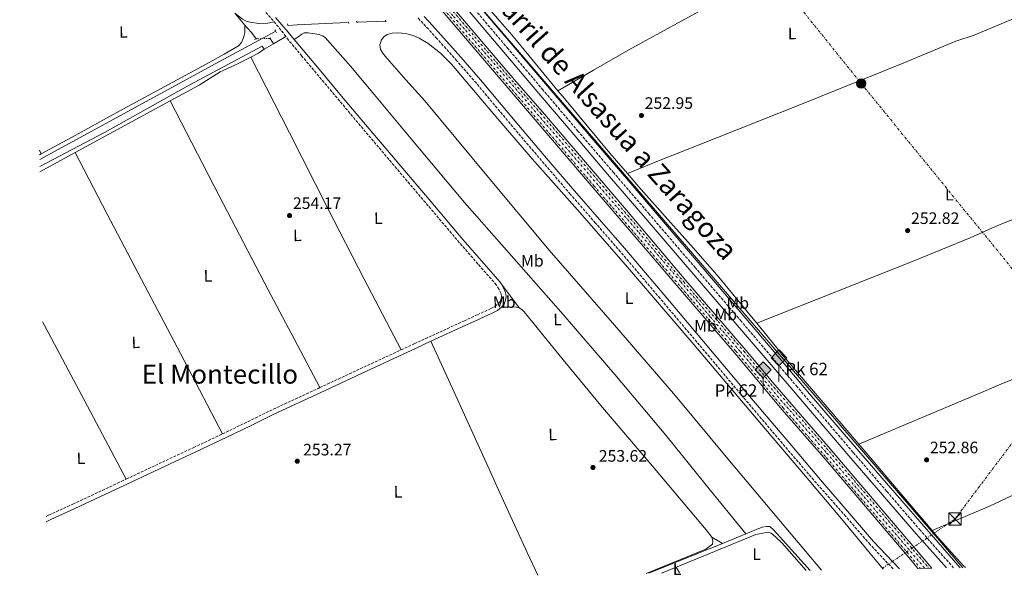
# Model space of a CAD drawing. Units: metres. Extents: x 625994 to 629488, y 4646284 to 4648655.
# Drawn here: x 626018 to 626612, y 4646284 to 4646619 of the extents above; entities that cross this region are included whole.
import ezdxf
from ezdxf.enums import TextEntityAlignment as Align

# ---------------------------------------------------------------- set-up
doc = ezdxf.new("R2010")
doc.units = ezdxf.units.M
doc.header["$MEASUREMENT"] = 0
for name, pattern in [('DGN Style 2', [1.7399219301090239, 1.043953158065414, -0.6959687720436097]), ('DGN Style 3', [2.435890702152634, 1.739921930109024, -0.6959687720436097]), ('DGN Style 4', [2.7856150101045474, 1.391937544087219, -0.6959687720436097, 0.001739921930109024, -0.6959687720436097]), ('DGN Style 5', [1.217945351076317, 0.5219765790327072, -0.6959687720436097]), ('DGN Style 7', [3.4798438602180486, 1.565929737098122, -0.6959687720436097, 0.5219765790327072, -0.6959687720436097])]:
    doc.linetypes.add(name, pattern=pattern)
for name, color, linetype, lineweight in [('Acequia sin especificar', 4, 'Continuous', 0), ('Acequia sin especificar no vista', 4, 'DGN Style 5', 0), ('Camino', 7, 'DGN Style 3', 0), ('Caseta-cabaña', 1, 'Continuous', 0), ('Cota de punto acotado terreno', 7, 'Continuous', 0), ('Eje ferrocarril doble vía', 7, 'DGN Style 4', 0), ('Estanque', 4, 'Continuous', 0), ('Etiqueta de uso rústico', 92, 'Continuous', 0), ('Ferrocarril vía ancha', 7, 'DGN Style 4', 0), ('Gasoducto', 7, 'Continuous', 13), ('Hito kilométrico ferrocarril', 7, 'Continuous', 0), ('Línea de cambio de uso (parcela vista)', 92, 'Continuous', 0), ('Línea eléctrica', 6, 'DGN Style 7', 0), ('Línea superior del balasto(superficie)', 7, 'Continuous', 0), ('Margen derecho', 7, 'Continuous', 0), ('Pontón-alcantarilla (pasos de agua)', 1, 'DGN Style 2', 0), ('Poste tendido eléctrico', 7, 'Continuous', 0), ('Punto acotado terreno (símbolo)', 7, 'Continuous', 0), ('Texto de Línea de Ferrocarril', 7, 'Continuous', 0), ('Texto de Punto Kilométrico Ferrocarril', 7, 'Continuous', 0), ('Texto de Área (paraje) menor', 7, 'Continuous', 0), ('Torre eléctrica', 7, 'Continuous', 0), ('Transformador', 7, 'Continuous', 0), ('Traza Ferrocarril', 8, 'Continuous', 0), ('Tubería', 7, 'Continuous', 0)]:
    doc.layers.add(name, color=color, linetype=linetype, lineweight=lineweight)
doc.styles.add('Style-Arial', font='arial.ttf')

# ---------------------------------------------------------------- blocks, each defined once
blk = doc.blocks.new('5PATER')
at = {"layer": 'Estanque', "linetype": 'Continuous', "lineweight": 0}
h = blk.add_hatch(color=51, dxfattribs=at)
edge = h.paths.add_edge_path()
edge.add_ellipse((0, 0), major_axis=(-0.1095731443231308, -0.1110710700762829), ratio=0.9994222409660317, start_angle=0, end_angle=360)
blk = doc.blocks.new('5TME')
at = {"layer": 'Transformador', "color": 7, "linetype": 'Continuous', "lineweight": 0}
for p, q in [((-0.375, 0.375), (0.375, -0.375)), ((0.3723, 0.3776), (-0.3716, -0.3784))]:
    blk.add_line(p, q, dxfattribs=at)
at = {"layer": 'Transformador', "color": 7, "linetype": 'Continuous', "lineweight": 0, "flags": 128}
blk.add_lwpolyline([(-0.375, -0.375), (0.375, -0.375), (0.375, 0.375), (-0.375, 0.375), (-0.3716, -0.3784)], dxfattribs=at)
blk = doc.blocks.new('5PELE')
at = {"layer": 'Transformador', "linetype": 'Continuous', "lineweight": 0}
h = blk.add_hatch(color=9, dxfattribs=at)
edge = h.paths.add_edge_path()
edge.add_arc((-2.000000476837158e-05, 0), 0.2850000000000001, 0, 360)
at = {"layer": 'Transformador', "color": 252, "linetype": 'Continuous', "lineweight": 0}
blk.add_circle((-2.000000476837158e-05, 0), 0.2850000000000001, dxfattribs=at)
blk = doc.blocks.new('5HITFE')
at = {"layer": 'Caseta-cabaña', "linetype": 'Continuous', "lineweight": 0}
blk.add_hatch(color=2, dxfattribs=at).paths.add_polyline_path([(0, 0.9550000000000001), (-0.475, 1.43), (0, 1.905), (0.005, 1.91), (0.475, 1.43)])
at = {"layer": 'Caseta-cabaña', "color": 4, "linetype": 'Continuous', "lineweight": 0}
blk.add_line((0, 0.9550000000000001), (-0.475, 1.43), dxfattribs=at)
at = {"layer": 'Caseta-cabaña', "color": 7, "linetype": 'Continuous', "lineweight": 0}
blk.add_line((0, 0.9550000000000001), (0, 0), dxfattribs=at)
at = {"layer": 'Caseta-cabaña', "color": 7, "linetype": 'Continuous', "lineweight": 0, "flags": 128}
blk.add_lwpolyline([(0, 0.9550000000000001), (0.475, 1.43), (0.005, 1.91), (0, 1.905), (-0.475, 1.43), (0, 0.9550000000000001)], close=True, dxfattribs=at)

msp = doc.modelspace()

# ---------------------------------------------------------------- linework, layer by layer
at = {"layer": 'Acequia sin especificar', "color": 4, "linetype": 'Continuous', "lineweight": 0, "flags": 128}
for points, elevation in [([(626147.8200000003, 4646622.730000001), (626153.7999999998, 4646615.550000001)], 254.1600000000035), ([(626170.9699999997, 4646604.289999999), (626165.3600000005, 4646601.029999999)], 253.2400000000052), ([(626108.7599999999, 4646569.77), (626051.3499999996, 4646538.59)], 253.6699999999983), ([(626051.3499999996, 4646538.59), (626030.1100000005, 4646527.050000001)], 253.6699999999983)]:
    msp.add_lwpolyline(points, dxfattribs=dict(at, elevation=elevation))
at = {"layer": 'Acequia sin especificar', "color": 4, "linetype": 'Continuous', "lineweight": 0, "extrusion": (0.05826050972055481, -0.09680207768006874, 0.9935970364105979), "elevation": -413068.2910312058, "flags": 128}
msp.add_lwpolyline([(2932575.32491306, 3634890.066352013), (2932575.32491306, 3634886.260435567)], dxfattribs=at)
at = {"layer": 'Acequia sin especificar', "color": 4, "linetype": 'Continuous', "lineweight": 0, "extrusion": (0.1111907790239342, -0.1572164703990686, 0.9812846641496592), "elevation": -660649.8985847252, "flags": 128}
msp.add_lwpolyline([(3194288.359648385, 3367936.091895257), (3194293.403537656, 3367935.364859477), (3194297.629185535, 3367935.364859477)], dxfattribs=at)
at = {"layer": 'Acequia sin especificar', "color": 4, "linetype": 'Continuous', "lineweight": 0, "extrusion": (0.004874449601720774, 0.001983707118009868, 0.9999861522276947), "elevation": 12523.93958261165, "flags": 128}
msp.add_lwpolyline([(626433.1821381942, 4646287.03796886), (626447.2623608771, 4646292.767980134)], dxfattribs=at)
at = {"layer": 'Acequia sin especificar', "color": 4, "linetype": 'Continuous', "lineweight": 0, "extrusion": (0.004456177793347778, 0.001814883343339105, 0.9999884242719633), "elevation": 11477.51082207677, "flags": 128}
msp.add_lwpolyline([(626390.2400184084, 4646271.531611273), (626434.5106037817, 4646289.561640967)], dxfattribs=at)
at = {"layer": 'Acequia sin especificar', "color": 4, "linetype": 'Continuous', "lineweight": 0}
for points in [[(626160.5499999998, 4646607.230000001, 254.1900000000023), (626160.0700000003, 4646608.119999999, 254.1600000000035), (626157.7599999999, 4646611.130000001, 254.1399999999994), (626155.1399999997, 4646613.939999999, 254.1600000000035), (626153.7999999998, 4646615.550000001, 254.1600000000035)], [(626165.3600000005, 4646601.029999999, 253.2400000000052), (626164.1799999997, 4646602.76, 252.8099999999977), (626120.1900000004, 4646579.310000001, 253.2400000000052), (626069.0899999999, 4646550.789999999, 253.2400000000052), (626030.0499999998, 4646530.26, 253.2400000000052)], [(626108.7599999999, 4646569.77, 253.6699999999983), (626126.2699999996, 4646579.279999999, 253.6699999999983), (626138.8799999999, 4646587.300000001, 253.6699999999983), (626147.8099999997, 4646591.359999999, 253.6699999999983), (626157.3799999999, 4646596.26, 253.3800000000047)], [(626455.9400000004, 4646308.470000001, 253.3999999999942), (626465.8300000001, 4646312.5, 253.3500000000058), (626468.54, 4646313.060000001, 253.5099999999948), (626470.4199999999, 4646312.939999999, 253.5099999999948), (626472.6799999997, 4646310.970000001, 253.5099999999948), (626494.8200000003, 4646286.460000001, 253.2899999999936)]]:
    msp.add_polyline3d(points, dxfattribs=at)
at = {"layer": 'Acequia sin especificar no vista', "color": 4, "linetype": 'DGN Style 5', "lineweight": 0, "extrusion": (0.06120114571502762, 0.002167691100559968, 0.9981230990606623), "elevation": 48647.86511237067, "flags": 128}
msp.add_lwpolyline([(4621531.190155966, -788745.0110857969), (4621531.190155966, -788753.5023342326)], dxfattribs=at)
at = {"layer": 'Camino', "color": 7, "linetype": 'DGN Style 3', "lineweight": 0, "extrusion": (0.2892072984928034, 0.242496402413944, 0.9260424576199457), "elevation": 1308117.049720742, "flags": 128}
msp.add_lwpolyline([(3158256.472934949, -3208943.350734437), (3158263.837814085, -3208943.748170338), (3158267.782946228, -3208943.642187431)], dxfattribs=at)
at = {"layer": 'Camino', "color": 7, "linetype": 'DGN Style 3', "lineweight": 0, "extrusion": (0.02126090026743708, -0.04398177650288809, 0.9988060760004759), "elevation": -190789.2623405221, "flags": 128}
msp.add_lwpolyline([(2585983.196844991, 3906074.609899724), (2586012.832858303, 3906074.200491725), (2586037.115246678, 3906073.791083725)], dxfattribs=at)
at = {"layer": 'Camino', "color": 7, "linetype": 'DGN Style 3', "lineweight": 0, "extrusion": (-0.1133641711064407, 0.2456629461196285, 0.9627036312454493), "elevation": 1070703.769670987, "flags": 128}
msp.add_lwpolyline([(-2515360.108813145, -3808851.761758349), (-2515361.755012651, -3808851.772616051), (-2515377.436148944, -3808852.117312236), (-2515393.130555111, -3808852.464010314), (-2515424.041679174, -3808852.531133601), (-2515425.2674239, -3808852.537931574)], dxfattribs=at)
at = {"layer": 'Camino', "color": 7, "linetype": 'DGN Style 3', "lineweight": 0}
for points in [[(626025.4699999976, 4646787.989999998, 254.8600000000006), (626049.1499999971, 4646760.38, 254.9400000000024), (626072.9299999995, 4646732.680000002, 254.929999999993), (626097.3099999985, 4646703.890000002, 254.8699999999955), (626121.6999999988, 4646675.080000003, 254.8000000000031), (626140.87, 4646652.830000003, 254.7200000000012), (626159.9600000007, 4646630.550000002, 254.6699999999983), (626171.4200000004, 4646617.5, 254.5000000000002)], [(626581.3999999973, 4646288.020000001, 254.050000000003), (626561.2899999997, 4646310.660000001, 254.0599999999976), (626541.0599999991, 4646334.170000004, 253.9600000000065), (626520.7800000014, 4646357.7, 253.8699999999955), (626487.0700000006, 4646397.16, 253.7700000000042), (626453.3900000007, 4646436.670000002, 253.7400000000052), (626425.5799999986, 4646469.06, 253.9100000000035), (626397.7699999983, 4646501.440000003, 254.1300000000046), (626376.3099999983, 4646526.420000004, 253.9199999999982), (626354.890000001, 4646551.420000002, 253.6799999999931), (626333.7300000003, 4646576.319999999, 254.1000000000059), (626312.6000000011, 4646601.270000001, 254.4499999999972), (626288.7499999995, 4646629.330000003, 254.1600000000035), (626276.199999999, 4646644.11, 254.0099999999949)], [(626544.9100000003, 4646287.359999999, 254.070000000007), (626530.9699999995, 4646302.109999999, 254.179999999993), (626516.3999999983, 4646319.039999999, 254.179999999993), (626498.6299999986, 4646339.080000003, 254.320000000007), (626481.2099999998, 4646359.430000001, 254.4499999999972), (626454.5899999988, 4646390.890000001, 254.6199999999953), (626428.0799999973, 4646422.420000004, 254.7700000000042), (626404.2699999983, 4646450.600000001, 254.9900000000054), (626380.4200000011, 4646478.720000001, 255.2200000000013), (626365.3599999981, 4646496.070000002, 254.4299999999929), (626350.2199999993, 4646513.399999999, 253.4900000000053), (626334.3699999996, 4646531.88, 253.4199999999983), (626318.5799999981, 4646550.420000004, 253.6799999999931), (626305.9899999973, 4646565.440000003, 254.2799999999989), (626293.4400000012, 4646580.420000004, 254.7100000000066), (626281.6099999981, 4646594.02, 254.7100000000066), (626269.6299999976, 4646607.480000002, 254.7100000000066), (626264.5399999982, 4646612.989999999, 254.7100000000066), (626259.4200000018, 4646618.590000001, 254.7100000000066), (626258.2500000005, 4646619.970000001, 254.6699999999983)], [(626247.989999999, 4646419.520000001, 254.2299999999959), (626255.8900000001, 4646423.180000001, 254.2200000000014), (626285.8599999994, 4646436.969999999, 254.1900000000024), (626294.0499999991, 4646440.750000001, 254.2200000000014), (626302.1700000018, 4646444.489999998, 254.25), (626304.6200000015, 4646445.81, 254.25), (626306.6900000013, 4646447.34, 254.25), (626307.7300000007, 4646448.65, 254.25), (626308.37, 4646450.260000002, 254.25), (626308.6099999992, 4646451.830000003, 254.25), (626308.37, 4646453.34, 254.25), (626307.2199999989, 4646456.080000003, 254.25), (626305.5200000001, 4646458.680000001, 254.25), (626294.4200000003, 4646471.370000001, 254.2299999999959), (626283.2399999977, 4646484.219999999, 254.1900000000024), (626262.739999999, 4646508.420000004, 254.0200000000041), (626242.2600000022, 4646532.61, 254.1900000000024), (626234.4600000015, 4646541.840000002, 254.4299999999929), (626226.6400000006, 4646551.07, 254.6699999999983), (626188.1799999998, 4646596.880000001, 253.8099999999977), (626180.1199999999, 4646606.489999999, 254.6699999999983), (626178.4799999992, 4646608.66, 254.6100000000007)], [(626082.1700000019, 4646341.54, 254.7200000000012), (626103.9999999984, 4646351.86, 254.5399999999937), (626122.9100000003, 4646360.620000003, 254.5399999999937), (626140.2399999974, 4646368.81, 254.4799999999959)], [(626033.8099999992, 4646319.000000001, 254.25), (626035.5899999985, 4646319.820000002, 254.3800000000048), (626049.9899999975, 4646326.45, 254.6699999999983), (626076.9999999997, 4646339.100000001, 254.7599999999947), (626082.1700000019, 4646341.54, 254.7200000000012)]]:
    msp.add_polyline3d(points, dxfattribs=at)
at = {"layer": 'Eje ferrocarril doble vía', "color": 7, "linetype": 'DGN Style 4', "lineweight": 0}
msp.add_polyline3d([(626023.100000001, 4646921.090000001, 256), (626041.6799999998, 4646899.510000003, 255.9499999999971), (626106.8199999997, 4646823.760000002, 255.6499999999942), (626114.6799999987, 4646814.219999998, 255.6600000000035), (626132.5599999978, 4646793.330000003, 255.6300000000047), (626141.4499999994, 4646783.190000001, 255.6000000000058), (626182.2600000015, 4646734.789999999, 255.5299999999988), (626224.3299999976, 4646685.989999998, 255.3500000000058), (626279.6499999984, 4646620.73, 255.1999999999971), (626287.0799999981, 4646612.27, 255.1900000000023), (626391.3899999995, 4646490.399999999, 254.9799999999959), (626416.7199999986, 4646460.679999999, 254.8500000000058), (626434.6000000023, 4646439.480000001, 254.820000000007), (626452.79, 4646418.489999998, 254.7599999999948), (626475.1100000005, 4646391.659999999, 254.6300000000047), (626504.9699999981, 4646357.179999999, 254.4600000000064), (626564.0599999997, 4646287.710000002, 254.3899999999994)], dxfattribs=at)
at = {"layer": 'Ferrocarril vía ancha', "color": 7, "linetype": 'DGN Style 4', "lineweight": 0}
for points in [[(626023.0500000018, 4646924.019999999, 256.2899999999936), (626044.1799999988, 4646899.63, 256.2700000000041), (626060.0799999976, 4646881.32, 255.8300000000018), (626075.7999999998, 4646862.260000001, 255.6999999999971), (626111.5699999996, 4646820.460000001, 255.6999999999971), (626129.3399999992, 4646800.179999999, 255.6999999999971), (626196.5399999999, 4646720.66, 255.5899999999965), (626227.1299999984, 4646685.359999999, 255.4100000000035), (626316.4499999986, 4646580.280000002, 255.1900000000023), (626332.1599999995, 4646562.429999999, 255.0599999999977), (626382.7999999998, 4646503, 254.9900000000052), (626418.5699999994, 4646460.600000001, 254.7700000000041), (626454.9499999991, 4646418.609999998, 254.6900000000023), (626471.0799999982, 4646399.140000001, 254.6399999999994), (626504.5700000002, 4646360.390000002, 254.4499999999971), (626566.5300000017, 4646287.75, 254.429999999993)], [(626023.1599999992, 4646918.09, 256.179999999993), (626038.3700000017, 4646900.260000001, 256.0500000000029), (626152.9499999994, 4646766.600000001, 255.7400000000052), (626167.3700000008, 4646749.330000003, 255.7599999999948), (626220.9200000013, 4646687.010000002, 255.5200000000041), (626242.2499999994, 4646661.580000003, 255.5), (626257.0900000009, 4646644.670000004, 255.3500000000058), (626364.420000002, 4646518.56, 255.3699999999953), (626450.0200000006, 4646418.77, 255.070000000007), (626478.5100000025, 4646384.600000002, 254.8399999999965), (626504.7600000025, 4646354.379999998, 254.7100000000064), (626557.0700000002, 4646292.870000001, 254.6199999999953), (626561.3900000007, 4646287.66, 254.6000000000058)]]:
    msp.add_polyline3d(points, dxfattribs=at)
at = {"layer": 'Gasoducto', "color": 7, "linetype": 'Continuous', "lineweight": 13, "extrusion": (-0.7581592250076256, -0.6520694662827772, 2.602942183903784e-05), "elevation": -3504755.314743429, "flags": 128}
msp.add_lwpolyline([(-3114913.355776472, 346.5567546474696), (-3114503.780623213, 345.7048546471723), (-3114075.107231732, 344.8132546468821), (-3114047.957127239, 344.7567546468569)], dxfattribs=at)
at = {"layer": 'Línea de cambio de uso (parcela vista)', "color": 92, "linetype": 'Continuous', "lineweight": 0, "extrusion": (-0.134616536605928, -0.07833212583366807, 0.9877967737012524), "elevation": -448021.2095931442, "flags": 128}
msp.add_lwpolyline([(-3701231.168751942, 2843094.512474297), (-3701231.168751942, 2843103.308717814)], dxfattribs=at)
at = {"layer": 'Línea de cambio de uso (parcela vista)', "color": 92, "linetype": 'Continuous', "lineweight": 0, "extrusion": (0.05308247588571222, 0.04564832078338668, 0.9975462302888524), "elevation": 245609.2659225951, "flags": 128}
msp.add_lwpolyline([(3114598.852334796, -3495927.798782197), (3114614.956188373, -3495927.798782197), (3114636.497908084, -3495928.163462653), (3114658.034169474, -3495928.549774152), (3114664.062502973, -3495928.655792277)], dxfattribs=at)
at = {"layer": 'Línea de cambio de uso (parcela vista)', "color": 92, "linetype": 'Continuous', "lineweight": 0, "extrusion": (-0.0087804801234797, 0.01804428943122588, 0.9997986331195515), "elevation": 78601.4312725154, "flags": 128}
msp.add_lwpolyline([(-2596030.976780364, -3903418.305146065), (-2596030.976780365, -3903420.79677204)], dxfattribs=at)
at = {"layer": 'Línea de cambio de uso (parcela vista)', "color": 92, "linetype": 'Continuous', "lineweight": 0, "flags": 128}
for points, elevation in [([(626029.9299999997, 4646537.350000001), (626030.9699999997, 4646537.92)], 254.8600000000006), ([(626462.5800000001, 4646435.630000001), (626459.4299999997, 4646439.51), (626439.7999999998, 4646463.470000001), (626424.3700000001, 4646480.869999999), (626408.8799999999, 4646498.220000001), (626391.3399999999, 4646518.07), (626384.5700000003, 4646525.949999999)], 253.7400000000052), ([(626413.9500000002, 4646288.380000001), (626405.2300000006, 4646284.850000001)], 254.0800000000018)]:
    msp.add_lwpolyline(points, dxfattribs=dict(at, elevation=elevation))
at = {"layer": 'Línea de cambio de uso (parcela vista)', "color": 92, "linetype": 'Continuous', "lineweight": 0, "extrusion": (-0.794496545885364, -0.6047030159611894, 0.05576290042373599), "elevation": -3307313.701641619, "flags": 128}
msp.add_lwpolyline([(-3318027.831876381, 184967.4567709568), (-3318018.819634983, 184967.4968332923), (-3318009.925914219, 184966.2248541423)], dxfattribs=at)
at = {"layer": 'Línea de cambio de uso (parcela vista)', "color": 92, "linetype": 'Continuous', "lineweight": 0, "extrusion": (0.488539503048201, 0.2604210202673867, 0.8327725056486377), "elevation": 1516082.998555211, "flags": 128}
msp.add_lwpolyline([(3805668.387013121, -2280098.488856101), (3805718.180566042, -2280098.615297683), (3805767.971165407, -2280098.676634574), (3805775.889985507, -2280098.651423849)], dxfattribs=at)
at = {"layer": 'Línea de cambio de uso (parcela vista)', "color": 92, "linetype": 'Continuous', "lineweight": 0, "extrusion": (0.6773213749387728, 0.5771646286808757, 0.456198143848391), "elevation": 3106189.973894234, "flags": 128}
msp.add_lwpolyline([(3130104.949993479, -1592110.597968658), (3130131.732495679, -1592110.729218989), (3130162.631346046, -1592110.890143467), (3130173.347681378, -1592110.833956004)], dxfattribs=at)
at = {"layer": 'Línea de cambio de uso (parcela vista)', "color": 92, "linetype": 'Continuous', "lineweight": 0, "extrusion": (0.5116192482590795, 0.8562851526044414, 0.07086241768386914), "elevation": 4299077.726464189, "flags": 128}
msp.add_lwpolyline([(1845371.479906621, -305156.2340606382), (1845367.108373922, -305156.4345646856), (1845364.113969335, -305156.6952199471)], dxfattribs=at)
at = {"layer": 'Línea de cambio de uso (parcela vista)', "color": 92, "linetype": 'Continuous', "lineweight": 0, "extrusion": (0.002645450416425955, -0.004395922584944171, 0.9999868386417502), "elevation": -18513.50032496104, "flags": 128}
msp.add_lwpolyline([(626413.0958869761, 4646248.548670637), (626411.0858411003, 4646251.888702911)], dxfattribs=at)
at = {"layer": 'Línea de cambio de uso (parcela vista)', "color": 92, "linetype": 'Continuous', "lineweight": 0}
for points in [[(626565.2800000003, 4646697.24, 253.8399999999965), (626523.0199999996, 4646674.529999999, 253.6600000000035), (626480.7599999999, 4646651.82, 253.4900000000052), (626432.9400000004, 4646626.619999999, 253.3800000000047), (626417.0899999999, 4646617.949999999, 253.4199999999983), (626385.5199999996, 4646600.689999999, 253.4900000000052), (626364.1100000005, 4646588.32, 253.5800000000018), (626342.7000000002, 4646575.949999999, 253.679999999993)], [(626649.8200000003, 4646631.869999999, 253.5099999999948), (626616.2599999999, 4646618.970000001, 253.6000000000058), (626593.7199999997, 4646609.49, 253.6000000000058), (626582.6500000004, 4646605.779999999, 253.4100000000035), (626550.9000000004, 4646592.49, 253.2299999999959), (626488.6799999997, 4646567.430000001, 253.0099999999948), (626426.29, 4646542.77, 253.2899999999936), (626405.4299999997, 4646534.359999999, 253.5200000000041), (626384.5700000003, 4646525.949999999, 253.7400000000052)], [(626342.7000000002, 4646575.949999999, 253.679999999993), (626330.6699999999, 4646590.449999999, 253.679999999993), (626314.7999999998, 4646609.58, 253.679999999993), (626307.7400000002, 4646617.699999999, 253.6399999999994), (626300.6600000003, 4646626.029999999, 253.6100000000006)], [(626147.8200000003, 4646622.730000001, 254.1600000000035), (626152.2999999998, 4646619.199999999, 254.1600000000035), (626154.4699999997, 4646617.980000001, 254), (626156.8899999997, 4646617.24, 253.7599999999948), (626162.04, 4646616.5, 253.7299999999959), (626167.6200000001, 4646616.67, 253.6199999999953), (626171.4199999999, 4646617.5, 254.6699999999983)], [(626030.9699999997, 4646537.92, 254.8600000000006), (626049.0899999999, 4646547.789999999, 254.8500000000058), (626078.4100000003, 4646563.76, 254.8000000000029), (626105.4800000006, 4646578.51, 254.6000000000058), (626132.5499999998, 4646593.27, 254.4199999999983), (626141.2599999999, 4646598.07, 254.4199999999983), (626149.8899999997, 4646603.119999999, 254.4199999999983), (626151.6900000004, 4646605.050000001, 254.4199999999983), (626152.8399999999, 4646607.539999999, 254.4199999999983), (626153.4000000004, 4646609.189999999, 254.3999999999942), (626153.6699999999, 4646610.869999999, 254.3500000000058), (626153.7400000002, 4646613.210000001, 254.2599999999948), (626153.7999999998, 4646615.550000001, 254.1600000000035)], [(626183.5599999997, 4646606.789999999, 254.6699999999983), (626185.8499999996, 4646608.470000001, 254.5), (626188.1500000004, 4646610.16, 254.320000000007), (626189.5800000001, 4646610.779999999, 254.2200000000012), (626192.0499999998, 4646610.800000001, 254.1000000000058), (626194.5499999998, 4646610.41, 254), (626198.6600000003, 4646609.800000001, 253.8999999999942), (626200.5999999996, 4646609.15, 253.8699999999953), (626202.2300000006, 4646607.980000001, 253.8699999999953), (626217.4600000001, 4646590.77, 253.8999999999942), (626231.9900000002, 4646573.359999999, 253.929999999993), (626259.0800000001, 4646540.880000001, 253.9600000000064), (626286.3200000003, 4646508.529999999, 254), (626316.0700000003, 4646474.66, 254.0500000000029), (626345.9100000003, 4646440.880000001, 254.1300000000047), (626377.0800000001, 4646404.74, 254.4400000000023), (626407.6699999999, 4646368.109999999, 254.6999999999971), (626432.1799999997, 4646337.83, 254.6999999999971), (626455.9400000004, 4646308.470000001, 253.3999999999942)], [(626501.7300000006, 4646286.59, 254.6000000000058), (626476.8700000001, 4646315.939999999, 254.5399999999936), (626445.25, 4646353.869999999, 254.3000000000029), (626413.6200000001, 4646391.789999999, 254.0599999999977), (626375.6100000005, 4646435.869999999, 253.7700000000041), (626337.3300000001, 4646479.730000001, 253.4900000000052), (626299.7100000001, 4646524.689999999, 253.4400000000023), (626262.2599999999, 4646569.77, 253.5500000000029), (626250.9699999997, 4646582.59, 253.5399999999936), (626239.54, 4646595.310000001, 253.4900000000052), (626237.4199999999, 4646597.99, 253.320000000007), (626235.5700000003, 4646600.810000001, 253.1699999999983), (626235.1200000001, 4646603.640000001, 253.1699999999983), (626236.2100000001, 4646606.57, 253.1699999999983), (626237.7100000001, 4646608.550000001, 253.1699999999983), (626239.7300000006, 4646609.9, 253.1699999999983), (626242.6699999999, 4646610.710000001, 253.1699999999983), (626245.6200000001, 4646610.859999999, 253.1699999999983), (626248.5599999997, 4646610.67, 253.1699999999983), (626251.5099999999, 4646610.220000001, 253.1699999999983), (626255.3399999999, 4646609.279999999, 253.1900000000023), (626258.9900000002, 4646607.730000001, 253.2299999999959), (626264.4500000002, 4646604.350000001, 253.2700000000041), (626271.8700000001, 4646598.58, 253.320000000007), (626278.4500000002, 4646591.92, 253.3600000000006), (626302.7800000003, 4646563.289999999, 253.3899999999994), (626327.1500000004, 4646534.77, 253.4199999999983), (626356.0199999996, 4646502.210000001, 253.5899999999965), (626384.6900000004, 4646469.49, 253.7400000000052), (626424.7100000001, 4646422.710000001, 253.8899999999994), (626464.5599999997, 4646375.789999999, 254), (626488.6200000001, 4646347.34, 254.0399999999936), (626512.6699999999, 4646318.890000001, 254.070000000007), (626538.9600000001, 4646287.25, 254.070000000007)], [(626247.9900000002, 4646419.52, 254.2299999999959), (626225.8200000003, 4646462.17, 254.2299999999959), (626203.7599999999, 4646504.880000001, 254.25), (626180.6799999997, 4646550.449999999, 254.3800000000047), (626157.3799999999, 4646596.26, 253.3800000000047)], [(626108.7599999999, 4646569.77, 253.6699999999983), (626138.2400000002, 4646512.49, 254.5500000000029), (626167.8600000005, 4646455.850000001, 254.3800000000047), (626183.4500000002, 4646426.310000001, 254.320000000007), (626199.0899999999, 4646396.789999999, 254.2700000000041)], [(626750.5599999997, 4646550.890000001, 253.2599999999948), (626742.7199999997, 4646548.100000001, 252.9100000000035), (626712.1399999997, 4646536.02, 252.9100000000035), (626674.1200000001, 4646521.15, 253.3800000000047), (626608, 4646494.66, 253.5899999999965), (626591.3099999997, 4646487.140000001, 253.4799999999959), (626558, 4646473.52, 253.6100000000006), (626510.2999999998, 4646454.57, 253.679999999993), (626462.5800000001, 4646435.630000001, 253.7400000000052)], [(626051.3499999996, 4646538.59, 253.679999999993), (626070.6500000004, 4646501.51, 255.0099999999948), (626089.4800000006, 4646465.91, 254.929999999993), (626114.8899999997, 4646417.369999999, 254.7200000000012), (626140.2400000002, 4646368.810000001, 254.4799999999959)], [(626809.5700000003, 4646478.310000001, 253.3600000000006), (626799.5199999996, 4646474.279999999, 252.9900000000052), (626791.6200000001, 4646470.5, 253.3899999999994), (626771.0300000003, 4646462.779999999, 253.4600000000064), (626713.8700000001, 4646440.050000001, 253.1199999999953), (626669.9000000004, 4646422.869999999, 253.1199999999953), (626611.3399999999, 4646399.51, 253.320000000007), (626598.1200000001, 4646393.77, 253.4600000000064), (626569.1500000004, 4646381.560000001, 253.4100000000035), (626524.2199999997, 4646362.619999999, 253.3399999999965)], [(626308.6799999997, 4646445.289999999, 254.25), (626312.3499999996, 4646445.390000001, 252.9900000000052), (626316.0199999996, 4646445.49, 253.0200000000041), (626317.7000000002, 4646445.4, 253.0200000000041), (626319.3499999996, 4646444.91, 253.0200000000041)], [(626319.3499999996, 4646444.91, 253.0200000000041), (626320.9400000004, 4646443.84, 253.0500000000029), (626322.2300000006, 4646442.480000001, 253.0800000000018), (626345.8899999997, 4646413.550000001, 253.0599999999977), (626369.6500000004, 4646384.75, 253.0800000000018), (626400.8700000001, 4646347.880000001, 253.4700000000012), (626432.0899999999, 4646311, 253.8699999999953), (626435.5199999996, 4646306.49, 253.8699999999953)], [(626524.2199999997, 4646362.619999999, 253.3399999999965), (626505.0899999999, 4646384.99, 253.4700000000012), (626478.9600000001, 4646415.470000001, 253.7400000000052), (626462.5800000001, 4646435.630000001, 253.7400000000052)], [(626266.0599999997, 4646424.75, 254.2100000000064), (626283.1799999997, 4646387.029999999, 254.8999999999942), (626287.2300000006, 4646378.109999999, 255.0599999999977), (626300.29, 4646349.310000001, 255.5899999999965), (626307.5999999996, 4646333.310000001, 255.5899999999965), (626324.1100000005, 4646297.189999999, 255.5899999999965), (626330.5599999997, 4646283.51, 255.5899999999965)], [(626850.5300000003, 4646427.51, 253.1499999999942), (626832.1799999997, 4646420.220000001, 252.6600000000035), (626787.6200000001, 4646401.710000001, 252.6000000000058), (626693.6200000001, 4646363.310000001, 253.1600000000035), (626656.79, 4646348.41, 253.0899999999965), (626616.3700000001, 4646331.57, 253.2200000000012), (626603.1200000001, 4646325.27, 253.3600000000006), (626568.5, 4646310.49, 253.5500000000029)], [(626588.6600000003, 4646288.15, 253.4100000000035), (626587.2699999996, 4646289.33, 253.4100000000035), (626571.1600000003, 4646307.350000001, 253.570000000007), (626568.5, 4646310.49, 253.5500000000029)], [(626435.5199999996, 4646306.49, 253.8699999999953), (626436.0499999998, 4646304.27, 254.0200000000041), (626435.9400000004, 4646302.26, 254.0200000000041), (626431.9800000006, 4646299.230000001, 254.0200000000041), (626395.8700000001, 4646284.680000001, 254.0200000000041)], [(626492.5099999999, 4646286.42, 253.9600000000064), (626477.8899999997, 4646302.930000001, 254.0800000000018), (626473.8700000001, 4646306.779999999, 254.0800000000018), (626471.3600000005, 4646308.859999999, 254.0800000000018), (626469.4400000004, 4646309.480000001, 254.0800000000018), (626462.0300000003, 4646308.100000001, 254.0800000000018), (626415.5899999999, 4646289.039999999, 254.0800000000018), (626413.9500000002, 4646288.380000001, 254.0800000000018)]]:
    msp.add_polyline3d(points, dxfattribs=at)
at = {"layer": 'Línea eléctrica', "color": 6, "linetype": 'DGN Style 7', "lineweight": 0, "extrusion": (0.02497204656635284, -0.01590717043155028, 0.9995615833049756), "elevation": -58009.37562601113, "flags": 128}
msp.add_lwpolyline([(4255551.937131619, 1966930.007414128), (4255426.424240439, 1966939.80202223), (4255412.103661758, 1966945.97001899), (4255410.76352771, 1966946.547226642), (4255377.022073532, 1966961.079963968)], dxfattribs=at)
at = {"layer": 'Línea eléctrica', "color": 6, "linetype": 'DGN Style 7', "lineweight": 0}
msp.add_polyline3d([(626017.920000002, 4647212.720000001, 254.0899999999965), (626090.4400000003, 4647121.460000001, 254.7299999999959), (626192.9800000016, 4646991.269999999, 253.8000000000029), (626295.4400000023, 4646859.260000001, 253.9499999999971), (626311.5465165279, 4646840.284017216, 253.9052999999985), (626314.978936988, 4646836.2400918, 253.8957999999984), (626401.905882979, 4646733.82662281, 253.6548999999941), (626403.6600000008, 4646731.760000002, 253.6499999999942), (626525.6499999979, 4646580.280000002, 253.0899999999965), (626657.8700000001, 4646418.07, 253.1699999999983)], dxfattribs=at)
at = {"layer": 'Línea superior del balasto(superficie)', "color": 7, "linetype": 'Continuous', "lineweight": 0}
for points in [[(626023.0100000016, 4646926.449999998, 256), (626045.3599999989, 4646900.649999998, 255.9900000000052), (626061.250000001, 4646882.12, 255.7200000000012), (626076.9699999989, 4646863.039999999, 255.5899999999965), (626112.7299999995, 4646821.260000001, 255.5899999999965), (626130.5100000026, 4646800.980000001, 255.5899999999965), (626197.7100000011, 4646721.449999999, 255.4799999999959), (626228.3000000018, 4646686.16, 255.3000000000029), (626317.6099999985, 4646581.080000003, 255.0800000000018), (626333.3199999996, 4646563.230000001, 254.9499999999971), (626383.9699999989, 4646503.789999999, 254.8800000000047), (626419.7399999984, 4646461.390000001, 254.6600000000035), (626456.1200000005, 4646419.399999998, 254.5800000000018), (626472.2600000006, 4646399.920000004, 254.5299999999988), (626505.7399999992, 4646361.190000001, 254.3399999999965), (626568.350000001, 4646287.780000002, 254.320000000007)], [(626023.1900000004, 4646916.140000001, 256.0099999999948), (626037.8199999997, 4646899.059999999, 255.9100000000035), (626152.3900000006, 4646765.41, 255.6100000000006), (626166.8200000009, 4646748.140000002, 255.6300000000047), (626220.3600000002, 4646685.82, 255.3899999999994), (626241.6999999996, 4646660.38, 255.3600000000006), (626256.5399999989, 4646643.460000001, 255.2100000000064), (626363.87, 4646517.37, 255.2400000000052), (626449.4600000018, 4646417.580000003, 254.929999999993), (626477.9600000003, 4646383.399999998, 254.7100000000064), (626504.2100000003, 4646353.180000001, 254.5800000000018), (626556.5100000014, 4646291.680000001, 254.4799999999959), (626559.8700000008, 4646287.63, 254.4700000000012)]]:
    msp.add_polyline3d(points, dxfattribs=at)
at = {"layer": 'Margen derecho', "color": 7, "linetype": 'Continuous', "lineweight": 0, "flags": 128}
for points, elevation in [([(626183.5599999975, 4646606.789999999), (626179.8200000003, 4646611.250000001), (626172.3500000003, 4646620.16)], 254.6699999999983), ([(626308.6799999984, 4646445.290000001), (626310.2099999995, 4646447.230000001), (626311.1099999981, 4646449.510000003), (626311.4699999979, 4646451.830000003), (626311.1099999981, 4646454.120000003), (626309.7199999979, 4646457.41), (626308.5599999977, 4646459.2)], 254.25)]:
    msp.add_lwpolyline(points, dxfattribs=dict(at, elevation=elevation))
at = {"layer": 'Margen derecho', "color": 7, "linetype": 'Continuous', "lineweight": 0}
for points in [[(626577.0900000001, 4646287.940000003, 254.050000000003), (626558.850000001, 4646308.480000002, 254.050000000003), (626538.5599999978, 4646332.020000001, 253.9600000000065), (626518.2699999991, 4646355.550000001, 253.8600000000007), (626484.5499999991, 4646395.02, 253.7700000000042), (626450.8799999985, 4646434.52, 253.7400000000052), (626423.0700000006, 4646466.910000001, 253.8999999999942), (626395.2600000004, 4646499.29, 254.1199999999954), (626373.8099999971, 4646524.270000001, 253.9100000000035), (626352.3799999985, 4646549.280000002, 253.6699999999983), (626331.2100000012, 4646574.190000001, 254.0899999999965), (626310.0799999976, 4646599.13, 254.4400000000023), (626286.2399999973, 4646627.200000001, 254.1499999999944)], [(626261.8899999994, 4646620.760000002, 254.7100000000066), (626266.9600000011, 4646615.210000001, 254.7100000000066), (626272.0599999973, 4646609.690000002, 254.7100000000066), (626284.079999998, 4646596.199999999, 254.7100000000066), (626295.9400000002, 4646582.56, 254.7100000000066), (626308.5100000009, 4646567.550000001, 254.2799999999989), (626321.0900000003, 4646552.539999999, 253.6799999999931), (626336.8700000008, 4646534.020000001, 253.4199999999983), (626352.6999999981, 4646515.550000002, 253.4900000000053), (626367.829999998, 4646498.230000001, 254.4299999999929), (626382.9099999988, 4646480.859999999, 255.2200000000013), (626406.7800000005, 4646452.720000001, 254.9900000000054), (626430.5899999996, 4646424.539999999, 254.7700000000042), (626457.1000000011, 4646393.010000002, 254.6199999999953), (626483.7100000011, 4646361.559999999, 254.4499999999972), (626501.1299999976, 4646341.219999999, 254.320000000007), (626518.5399999997, 4646320.880000001, 254.179999999993), (626533.0700000006, 4646304, 254.179999999993), (626548.7300000002, 4646287.430000001, 254.0599999999976)], [(626308.5599999977, 4646459.2, 254.25), (626307.7799999999, 4646460.390000002, 254.25), (626296.5500000003, 4646473.219999999, 254.2299999999959), (626285.379999999, 4646486.060000001, 254.1900000000024), (626264.8999999979, 4646510.250000002, 254.0200000000041), (626244.4200000014, 4646534.440000003, 254.1900000000024), (626236.6099999995, 4646543.660000001, 254.4299999999929), (626228.8099999987, 4646552.88, 254.6699999999983), (626213.1600000003, 4646571.510000002, 254.6699999999983), (626197.5100000016, 4646590.130000001, 254.6699999999983), (626183.5599999975, 4646606.789999999, 254.6699999999983)], [(626266.0599999981, 4646424.750000002, 254.2100000000065), (626287.0500000007, 4646434.41, 254.1900000000024), (626295.2399999984, 4646438.180000001, 254.2200000000014), (626303.4300000002, 4646441.960000004, 254.25), (626306.1299999983, 4646443.410000001, 254.25), (626308.6799999984, 4646445.290000001, 254.25)], [(626033.8699999996, 4646315.84, 254.2299999999959), (626036.7999999999, 4646317.190000002, 254.3800000000048), (626051.2100000002, 4646323.830000003, 254.6699999999983), (626078.239999998, 4646336.480000002, 254.7599999999947), (626105.2199999989, 4646349.239999998, 254.5399999999937), (626124.1299999985, 4646358, 254.5399999999937), (626142.98, 4646366.899999999, 254.4799999999959), (626157.0899999985, 4646373.780000003, 254.3800000000048), (626171.2100000003, 4646380.66, 254.2899999999938), (626199.1700000025, 4646393.710000002, 254.270000000004), (626227.139999999, 4646406.760000003, 254.25), (626257.079999997, 4646420.609999999, 254.2200000000014), (626266.0599999981, 4646424.750000002, 254.2100000000065)]]:
    msp.add_polyline3d(points, dxfattribs=at)
at = {"layer": 'Pontón-alcantarilla (pasos de agua)', "color": 1, "linetype": 'DGN Style 2', "lineweight": 0, "flags": 128}
for points, elevation in [([(626238.6699999999, 4646618.560000001), (626238.7999999998, 4646617.359999999)], 254.1100000000006), ([(626216.2000000002, 4646617.52), (626216.5199999996, 4646616.09)], 254.5399999999936), ([(626159.5599999997, 4646606.77), (626161.4800000006, 4646607.67)], 254.1000000000058)]:
    msp.add_lwpolyline(points, dxfattribs=dict(at, elevation=elevation))
at = {"layer": 'Pontón-alcantarilla (pasos de agua)', "color": 1, "linetype": 'DGN Style 2', "lineweight": 0, "extrusion": (0.1154187402476229, -0.1711032200914552, 0.978469316061565), "elevation": -722528.960481192, "flags": 128}
msp.add_lwpolyline([(3117587.663344343, 3426616.471425221), (3117587.663344343, 3426614.388014555)], dxfattribs=at)
at = {"layer": 'Pontón-alcantarilla (pasos de agua)', "color": 1, "linetype": 'DGN Style 2', "lineweight": 0, "extrusion": (-0.04668050474426417, 0.2543282669817538, 0.9659907158409332), "elevation": 1152781.376521185, "flags": 128}
msp.add_lwpolyline([(-1454738.437451163, -4305574.86917279), (-1454738.437451163, -4305573.206223604)], dxfattribs=at)
at = {"layer": 'Pontón-alcantarilla (pasos de agua)', "color": 1, "linetype": 'DGN Style 2', "lineweight": 0, "extrusion": (0.1122300004745947, -0.2229636009428614, 0.9683448041106356), "elevation": -965499.3678528012, "flags": 128}
msp.add_lwpolyline([(2648521.780299546, 3746512.197279128), (2648521.780299546, 3746510.47463581)], dxfattribs=at)
at = {"layer": 'Pontón-alcantarilla (pasos de agua)', "color": 1, "linetype": 'DGN Style 2', "lineweight": 0, "extrusion": (0.2607693623398585, 0.1873488623850137, 0.9470479097848771), "elevation": 1034063.19986949, "flags": 128}
msp.add_lwpolyline([(3408306.352223605, -3049132.266966455), (3408306.352223605, -3049133.606145307)], dxfattribs=at)
at = {"layer": 'Traza Ferrocarril', "color": 8, "linetype": 'Continuous', "lineweight": 0}
msp.add_polyline3d([(626228.3000000018, 4646686.16, 255.3000000000029), (626317.6099999985, 4646581.080000003, 255.0800000000018), (626333.3199999996, 4646563.230000001, 254.9499999999971), (626383.9699999989, 4646503.789999999, 254.8800000000047), (626419.7399999984, 4646461.390000001, 254.6600000000035), (626456.1200000005, 4646419.399999998, 254.5800000000018), (626472.2600000006, 4646399.920000004, 254.5299999999988), (626505.7399999992, 4646361.190000001, 254.3399999999965), (626568.350000001, 4646287.780000002, 254.320000000007), (626559.8700000008, 4646287.63, 254.4700000000012), (626556.5100000014, 4646291.680000001, 254.4799999999959), (626504.2100000003, 4646353.180000001, 254.5800000000018), (626477.9600000003, 4646383.399999998, 254.7100000000064), (626449.4600000018, 4646417.580000003, 254.929999999993), (626363.87, 4646517.37, 255.2400000000052), (626256.5399999989, 4646643.460000001, 255.2100000000064)], dxfattribs=at)
at = {"layer": 'Tubería', "color": 7, "linetype": 'Continuous', "lineweight": 0, "extrusion": (0.02288806432484845, 0.007310356973283888, 0.9997113059240577), "elevation": 48554.9883391333, "flags": 128}
msp.add_lwpolyline([(4235806.410119563, -2009657.175202733), (4235805.070927158, -2009662.58574464), (4235797.16462142, -2009691.719431834)], dxfattribs=at)
at = {"layer": 'Tubería', "color": 7, "linetype": 'Continuous', "lineweight": 0, "extrusion": (-0.001787362228473396, -8.109822680975768e-05, 0.9999983993783901), "elevation": -1242.507997232328, "flags": 128}
msp.add_lwpolyline([(626221.2430081076, 4646617.134515023), (626237.9930349736, 4646617.894515028)], dxfattribs=at)
at = {"layer": 'Tubería', "color": 7, "linetype": 'Continuous', "lineweight": 0, "extrusion": (0.320321116922096, -0.5808815935615158, 0.7483120714750062), "elevation": -2498365.03928134, "flags": 128}
msp.add_lwpolyline([(2792113.867846325, 2818752.704185971), (2792072.334283795, 2818753.201663271), (2791951.780692416, 2818753.985566895)], dxfattribs=at)
at = {"layer": 'Tubería', "color": 7, "linetype": 'Continuous', "lineweight": 0}
msp.add_polyline3d([(626289.7100000011, 4646633.66, 254.1000000000058), (626363.1100000001, 4646547.330000003, 253.7299999999959), (626388.98, 4646517.2, 253.8500000000058), (626413.300000001, 4646488.629999998, 253.8399999999965), (626459.5300000013, 4646434.539999999, 253.7400000000052), (626477.4799999997, 4646413.129999998, 253.75), (626494.4499999993, 4646393.059999999, 253.6399999999994), (626521.5599999976, 4646361.399999999, 253.5899999999965), (626544.7199999986, 4646334.749999999, 253.6499999999942), (626567.8900000006, 4646308.100000001, 253.75), (626568.0796366803, 4646307.883781771, 253.7492000000057), (626585.4400000012, 4646288.09, 253.679999999993)], dxfattribs=at)

# ---------------------------------------------------------------- block references
at = {"layer": 'Hito kilométrico ferrocarril', "color": 7, "linetype": 'Continuous', "lineweight": 0, "xscale": 10, "yscale": 10, "zscale": 10}
for p in [(626476.0000000001, 4646400.45, 254.1499999999942), (626466.4800000006, 4646393.21, 254.7299999999959)]:
    msp.add_blockref('5HITFE', p, dxfattribs=at)
at = {"layer": 'Poste tendido eléctrico', "color": 7, "linetype": 'Continuous', "lineweight": 0, "xscale": 10, "yscale": 10, "zscale": 10}
msp.add_blockref('5PELE', (626525.6499999979, 4646580.280000002, 253.0899999999965), dxfattribs=at)
at = {"layer": 'Punto acotado terreno (símbolo)', "color": 7, "linetype": 'Continuous', "lineweight": 0, "xscale": 10, "yscale": 10, "zscale": 10}
for p in [(626393.0399999986, 4646560.989999998, 252.9499999999971), (626180.7199999989, 4646500.590000002, 254.1699999999983), (626553.6499999977, 4646491.520000001, 252.820000000007), (626185.4100000004, 4646352.36, 253.2700000000045), (626565.1099999996, 4646353.149999999, 252.8600000000006), (626363.8099999991, 4646348.550000002, 253.6199999999958)]:
    msp.add_blockref('5PATER', p, dxfattribs=at)
at = {"layer": 'Torre eléctrica', "color": 7, "linetype": 'Continuous', "lineweight": 0, "xscale": 10, "yscale": 10, "zscale": 10}
msp.add_blockref('5TME', (626582.1800000002, 4646317.480000001, 253.4600000000064), dxfattribs=at)

# ---------------------------------------------------------------- texts
at = {"layer": 'Cota de punto acotado terreno', "color": 7, "linetype": 'Continuous', "lineweight": 0, "style": 'Style-Arial'}
for s, p in [('252.95', (626395.0300000006, 4646564.989999998, 252.9499999999971)), ('254.17', (626182.769999999, 4646504.59, 254.1699999999983)), ('252.82', (626555.7000000001, 4646495.519999999, 252.820000000007)), ('252.86', (626567.0900000005, 4646357.149999998, 252.8600000000006)), ('253.27', (626188.9100000013, 4646355.86, 253.2700000000041)), ('253.62', (626367.3099999977, 4646352.050000002, 253.6199999999953))]:
    msp.add_text(s, height=7.000000000000002, dxfattribs=at).set_placement(p)
at = {"layer": 'Etiqueta de uso rústico', "color": 92, "linetype": 'Continuous', "lineweight": 0, "style": 'Style-Arial'}
for s, rotation, p in [('L', 1.6, (626080.4724071869, 4646611.410826464, 254.4400000000023)), ('L', 0.6399999999999999, (626483.9620903177, 4646610.536637773, 253.25)), ('L', 0.6399999999999999, (626578.7820903185, 4646513.216637771, 253.0200000000041)), ('L', 1.6, (626234.2724071876, 4646498.980826465, 253.8300000000018)), ('L', 1.6, (626185.4424071878, 4646488.670826466, 254.0899999999965)), ('Mb', 0.6399999999999999, (626327.220671267, 4646473.285160394, 253.8699999999953)), ('L', 1.6, (626131.4824071905, 4646464.220826464, 254.0299999999988)), ('Mb', 0.6399999999999999, (626310.2607304567, 4646448.325191057, 254.25)), ('L', 0.6399999999999999, (626385.5720903173, 4646450.756637771, 253.7700000000041)), ('L', 0.6399999999999999, (626342.4320903205, 4646437.886637772, 253.7899999999936)), ('L', 1.6, (626087.9824071894, 4646424.100826466, 254.6900000000023)), ('L', 1.6, (626339.422407187, 4646368.540826464, 254.2200000000012)), ('L', 1.6, (626054.8324071872, 4646354.150826462, 254.6600000000035)), ('L', 1.6, (626246.1724071876, 4646333.860826463, 255.0200000000041))]:
    msp.add_text(s, height=7.000000000000002, rotation=rotation, dxfattribs=at).set_placement(p, align=Align.MIDDLE_CENTER)
for s, p in [('Mb', (626451.1402462437, 4646447.820009999, 253.75)), ('Mb', (626443.9002462418, 4646440.930009998, 254.070000000007)), ('Mb', (626431.660246244, 4646434.090009999, 254.9100000000035)), ('L', (626462.5514203799, 4646296.310009997, 254.0500000000029)), ('L', (626414.5714203793, 4646287.200009997, 254.0800000000018))]:
    msp.add_text(s, height=7.000000000000002, dxfattribs=at).set_placement(p, align=Align.MIDDLE_CENTER)
at = {"layer": 'Texto de Línea de Ferrocarril', "color": 7, "linetype": 'Continuous', "lineweight": 0, "style": 'Style-Arial'}
msp.add_text('Ferrocarril de Alsasua a Zaragoza', height=12, rotation=311.75461, dxfattribs=at).set_placement((626363.5852103606, 4646570.774842544, 253.6499999999942), align=Align.MIDDLE_CENTER)
at = {"layer": 'Texto de Punto Kilométrico Ferrocarril', "color": 7, "linetype": 'Continuous', "lineweight": 0, "style": 'Style-Arial'}
for p in [(626479.8200000002, 4646404.27, 253.7599999999948), (626437.1900000006, 4646391.260000002, 254)]:
    msp.add_text('Pk 62', height=7.5, dxfattribs=at).set_placement(p)
at = {"layer": 'Texto de Área (paraje) menor', "color": 7, "linetype": 'Continuous', "lineweight": 0, "style": 'Style-Arial'}
msp.add_text('El Montecillo', height=11.5, dxfattribs=at).set_placement((626138.6958631247, 4646404.92001, 254.6900000000023), align=Align.MIDDLE_CENTER)

doc.saveas('drawing.dxf')
